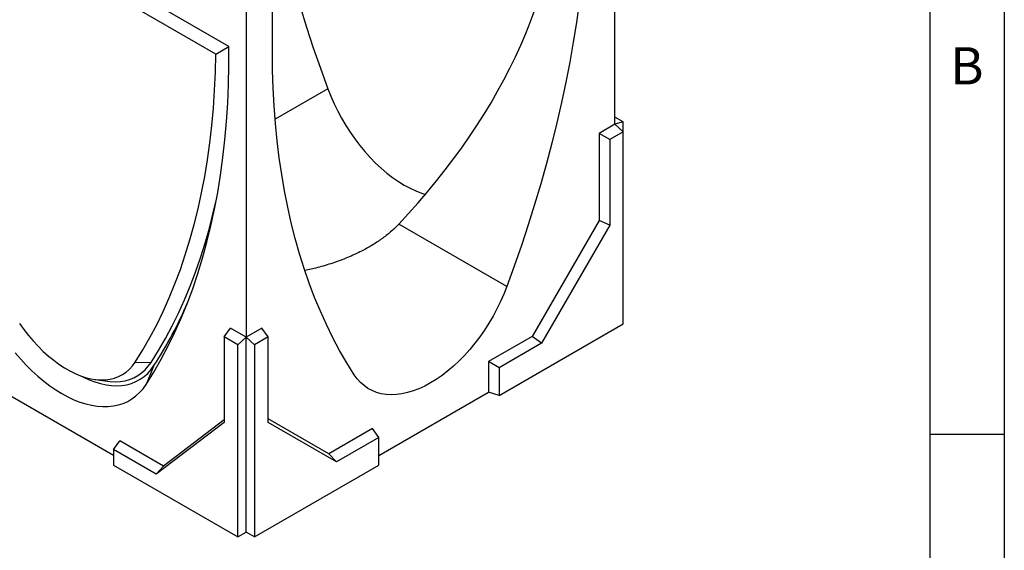
# Model space of a CAD drawing. Units: millimetres. Extents: x 75 to 2081, y 25 to 1460.
# Drawn here: x 1745 to 2075, y 954 to 1132 of the extents above; entities that cross this region are included whole.
import ezdxf

# ---------------------------------------------------------------- set-up
doc = ezdxf.new("R2010")
doc.units = ezdxf.units.MM
doc.header["$LTSCALE"] = 5
doc.layers.get('0').update_dxf_attribs({"color": 1})
doc.layers.add('13763', color=7, linetype='Continuous')
doc.styles.add('SLDTEXTSTYLE0', font='TXT', dxfattribs={"width": 0.605})

# ---------------------------------------------------------------- blocks, each defined once
blk = doc.blocks.new('1063430-M_002_ISO_view')
for p, q in [((120.92, 138.39), (120.92, 251.69)), ((-8.63, 164.48), (-120.77, 229.22)), ((-13.02, 161.94), (-112.84, 219.56)), ((6.01, 162.69), (6.01, 184.29)), ((-2.83, 180.25), (-2.83, 66.96)), ((-13.02, 161.94), (-8.62, 164.46)), ((24.6, 150.29), (6.91, 140.08)), ((123.74, 139.15), (120.92, 140.78)), ((123.74, 139.15), (120.92, 138.39)), ((123.74, 135.88), (123.74, 139.15)), ((120.92, 138.39), (115.61, 135.33)), ((123.74, 135.88), (119.2, 133.26)), ((123.74, 135.88), (120.92, 138.39)), ((123.74, 71.44), (123.74, 135.88)), ((115.61, 135.33), (115.61, 106.14)), ((119.2, 133.26), (115.61, 135.33)), ((119.2, 133.26), (119.2, 104.58)), ((115.61, 106.14), (93.16, 67.25)), ((119.2, 104.58), (115.61, 106.14)), ((48.37, 104.9), (48.37, 104.9)), ((84.64, 83.96), (48.37, 104.9)), ((119.2, 104.58), (96.3, 64.93)), ((-10.2, 67.07), (-8.13, 70.02)), ((-2.83, 66.96), (-8.13, 70.02)), ((2.47, 70.02), (-2.83, 66.96)), ((4.55, 67.07), (2.47, 70.02)), ((82.08, 47.38), (123.74, 71.44)), ((-5.66, 64.45), (-10.2, 67.07)), ((-10.2, 67.07), (-10.2, 38.43)), ((-5.66, 64.45), (-2.83, 66.96)), ((0, 64.45), (-2.83, 66.96)), ((-2.83, 1.63), (-2.83, 66.96)), ((4.55, 67.07), (0, 64.45)), ((4.55, 38.39), (4.55, 67.07)), ((93.16, 67.25), (78.49, 58.78)), ((96.3, 64.93), (93.16, 67.25)), ((-5.66, 0), (-5.66, 64.45)), ((0, 64.45), (0, 0)), ((96.3, 64.93), (82.08, 56.71)), ((-40.05, 58.66), (-34.73, 58.54)), ((-33.77, 57.45), (-36.39, 51.14)), ((78.49, 58.78), (78.49, 48.58)), ((82.08, 56.71), (78.49, 58.78)), ((82.08, 56.71), (82.08, 47.38)), ((-53.63, 52.8), (-49.37, 52.22)), ((-47.33, 27.32), (-84.15, 48.58)), ((41.67, 27.32), (78.49, 48.58)), ((82.08, 47.38), (78.49, 48.58)), ((-10.2, 38.43), (-33.06, 21.07)), ((-10.2, 39.25), (-30.58, 23.78)), ((24.93, 27.86), (4.55, 39.63)), ((27.44, 25.17), (4.55, 38.39)), ((39.6, 36.33), (24.93, 27.86)), ((41.67, 33.39), (27.44, 25.17)), ((41.67, 33.39), (39.6, 36.33)), ((41.67, 24.05), (41.67, 33.39)), ((-47.33, 29.3), (-45.25, 32.25)), ((-30.58, 23.78), (-45.25, 32.25)), ((-47.33, 29.3), (-47.33, 24.05)), ((-33.06, 21.07), (-47.33, 29.3)), ((27.44, 25.17), (24.93, 27.86)), ((-47.33, 24.05), (-5.66, 0)), ((-33.06, 21.07), (-30.58, 23.78)), ((0, 0), (41.67, 24.05)), ((-5.66, 0), (-2.83, 1.63)), ((0, 0), (-2.83, 1.63))]:
    blk.add_line(p, q)
at = {"flags": 128}
for points in [[(-2.83, 290.22), (-2.76, 284.02), (-2.57, 277.75), (-2.25, 271.42), (-1.81, 265.02), (-1.24, 258.56), (-0.54, 252.05), (0.28, 245.49), (1.23, 238.88), (2.3, 232.22), (3.5, 225.52), (4.82, 218.79), (6.26, 212.03), (7.82, 205.23), (9.51, 198.41), (11.31, 191.57), (13.24, 184.71), (15.28, 177.84), (17.44, 170.96), (19.71, 164.07), (22.1, 157.18), (24.6, 150.29)], [(112.08, 223.93), (112.01, 217.72), (111.82, 211.45), (111.51, 205.12), (111.06, 198.72), (110.49, 192.26), (109.79, 185.75), (108.97, 179.18), (108.02, 172.57), (106.95, 165.91), (105.75, 159.21), (104.43, 152.48), (102.99, 145.71), (101.43, 138.91), (99.74, 132.09), (97.94, 125.25), (96.01, 118.39), (93.97, 111.52), (91.81, 104.63), (89.54, 97.74), (87.15, 90.85), (84.64, 83.96)], [(-40.05, 58.66), (-37.54, 62.69), (-35.13, 66.85), (-32.85, 71.15), (-30.68, 75.58), (-28.64, 80.14), (-26.72, 84.83), (-24.91, 89.63), (-23.24, 94.56), (-21.68, 99.61), (-20.25, 104.76), (-18.95, 110.03), (-17.78, 115.41), (-16.73, 120.9), (-15.81, 126.48), (-15.02, 132.16), (-14.36, 137.94), (-13.83, 143.81), (-13.43, 149.77), (-13.16, 155.81), (-13.02, 161.94)], [(-36.39, 51.14), (-33.79, 55.31), (-31.31, 59.62), (-28.95, 64.06), (-26.71, 68.65), (-24.6, 73.37), (-22.62, 78.21), (-20.76, 83.19), (-19.03, 88.29), (-17.43, 93.51), (-15.97, 98.85), (-14.63, 104.31), (-13.43, 109.88), (-12.35, 115.56), (-11.42, 121.34), (-10.61, 127.22), (-9.94, 133.21), (-9.41, 139.29), (-9.01, 145.46), (-8.75, 151.71), (-8.62, 158.05), (-8.63, 164.48)], [(33.44, 54.4), (30.94, 58.4), (28.55, 62.54), (26.28, 66.8), (24.12, 71.19), (22.07, 75.71), (20.15, 80.34), (18.34, 85.1), (16.66, 89.98), (15.09, 94.97), (13.65, 100.07), (12.33, 105.28), (11.14, 110.6), (10.06, 116.02), (9.12, 121.54), (8.29, 127.15), (7.6, 132.86), (7.03, 138.66), (6.58, 144.55), (6.26, 150.52), (6.07, 156.57), (6.01, 162.69)], [(24.6, 150.29), (25.6, 147.78), (26.7, 145.28), (27.91, 142.82), (29.21, 140.39), (30.62, 138.01), (32.11, 135.69), (33.68, 133.45), (35.32, 131.28), (37.03, 129.21), (38.8, 127.24), (40.62, 125.37), (42.49, 123.63), (44.39, 122.01), (46.31, 120.52), (48.25, 119.18), (50.2, 117.97), (52.16, 116.92), (54.1, 116.03), (56.02, 115.29), (57.33, 114.88)], [(-34.73, 58.54), (-32.26, 62.48), (-29.9, 66.56), (-27.66, 70.76), (-25.52, 75.08), (-23.5, 79.53), (-21.6, 84.1), (-19.81, 88.79), (-18.14, 93.59), (-16.59, 98.5), (-15.16, 103.52), (-13.84, 108.65), (-12.68, 113.74)], [(-80.28, 61.71), (-78.47, 59.59), (-76.61, 57.58), (-74.69, 55.68), (-72.74, 53.9), (-70.76, 52.24), (-68.75, 50.72), (-66.73, 49.33), (-64.7, 48.08), (-62.67, 46.98), (-60.65, 46.03), (-58.64, 45.24), (-56.66, 44.61), (-54.71, 44.14), (-52.79, 43.84), (-50.93, 43.7), (-49.12, 43.72), (-47.37, 43.91), (-45.7, 44.26), (-44.09, 44.78), (-42.57, 45.45), (-41.14, 46.29), (-39.8, 47.28), (-38.56, 48.42), (-37.42, 49.71), (-36.39, 51.14)], [(-78.84, 71.63), (-77.38, 69.57), (-75.84, 67.6), (-74.25, 65.71), (-72.6, 63.92), (-70.91, 62.24), (-69.18, 60.67), (-67.41, 59.23), (-65.63, 57.91), (-63.83, 56.73), (-62.03, 55.69), (-60.24, 54.8), (-58.45, 54.05), (-56.69, 53.46), (-54.96, 53.03), (-53.26, 52.76), (-51.61, 52.64), (-50.02, 52.69), (-48.49, 52.9), (-47.02, 53.26), (-45.64, 53.79), (-44.33, 54.47), (-43.11, 55.3), (-41.99, 56.28), (-40.97, 57.4), (-40.05, 58.66)], [(84.64, 83.96), (83.65, 81.45), (82.55, 78.95), (81.34, 76.48), (80.03, 74.05), (78.63, 71.67), (77.14, 69.36), (75.57, 67.11), (73.93, 64.95), (72.22, 62.88), (70.45, 60.9), (68.62, 59.04), (66.76, 57.3), (64.86, 55.68), (62.94, 54.19), (60.99, 52.84), (59.04, 51.64), (57.09, 50.59), (55.15, 49.69), (53.23, 48.96), (51.33, 48.39), (49.46, 47.98), (47.64, 47.74), (45.87, 47.67), (44.16, 47.76), (42.51, 48.03), (40.94, 48.46), (39.45, 49.06), (38.05, 49.82), (36.75, 50.74), (35.54, 51.81), (34.43, 53.03), (33.44, 54.4)], [(-57.87, 53.84), (-57.44, 53.62), (-55.5, 52.73), (-53.57, 51.99), (-51.67, 51.42), (-49.81, 51.01), (-47.98, 50.77), (-46.21, 50.7), (-44.5, 50.8), (-42.85, 51.06), (-41.28, 51.5), (-39.79, 52.09), (-38.39, 52.86), (-37.08, 53.78), (-35.87, 54.85), (-34.77, 56.08), (-33.77, 57.45)], [(-49.37, 52.22), (-48.41, 52.11), (-46.7, 52.04), (-45.05, 52.14), (-43.47, 52.39), (-41.96, 52.81), (-40.52, 53.39), (-39.17, 54.12), (-37.91, 55), (-36.75, 56.04), (-35.68, 57.22), (-34.73, 58.54)]]:
    blk.add_lwpolyline(points, dxfattribs=at)
blk.add_arc((-155.79, 136.2), 145.22, 327.1621, 336.7363)
blk.add_ellipse((-345.4, 229.03), major_axis=(448.64, 0), ratio=0.577382, start_param=5.783451, end_param=6.283028)
blk.add_open_spline([(48.37, 104.9), (47.49, 104.02), (45.72, 102.26), (42.67, 99.9), (39.41, 97.75), (35.6, 95.63), (31.22, 93.62), (26.24, 91.78), (21.45, 90.34), (18.28, 89.66), (16.87, 89.36)], degree=3, knots=[0, 0, 0, 0, 0.111372, 0.22321, 0.335188, 0.446752, 0.591858, 0.737477, 0.883226, 1, 1, 1, 1])

msp = doc.modelspace()

# ---------------------------------------------------------------- linework, layer by layer
for p, q in [((2075, 1460), (2075, 25)), ((2050, 1435), (2050, 50)), ((2075, 992.5), (2050, 992.5))]:
    msp.add_line(p, q)

# ---------------------------------------------------------------- block references
at = {"layer": '13763'}
msp.add_blockref('1063430-M_002_ISO_view', (1823.414, 958.124), dxfattribs=at)

# ---------------------------------------------------------------- texts
at = {"insert": (2062.435, 1122.363), "char_height": 12.5, "attachment_point": 2, "style": 'SLDTEXTSTYLE0'}
msp.add_mtext('B', dxfattribs=at)

doc.saveas('drawing.dxf')
